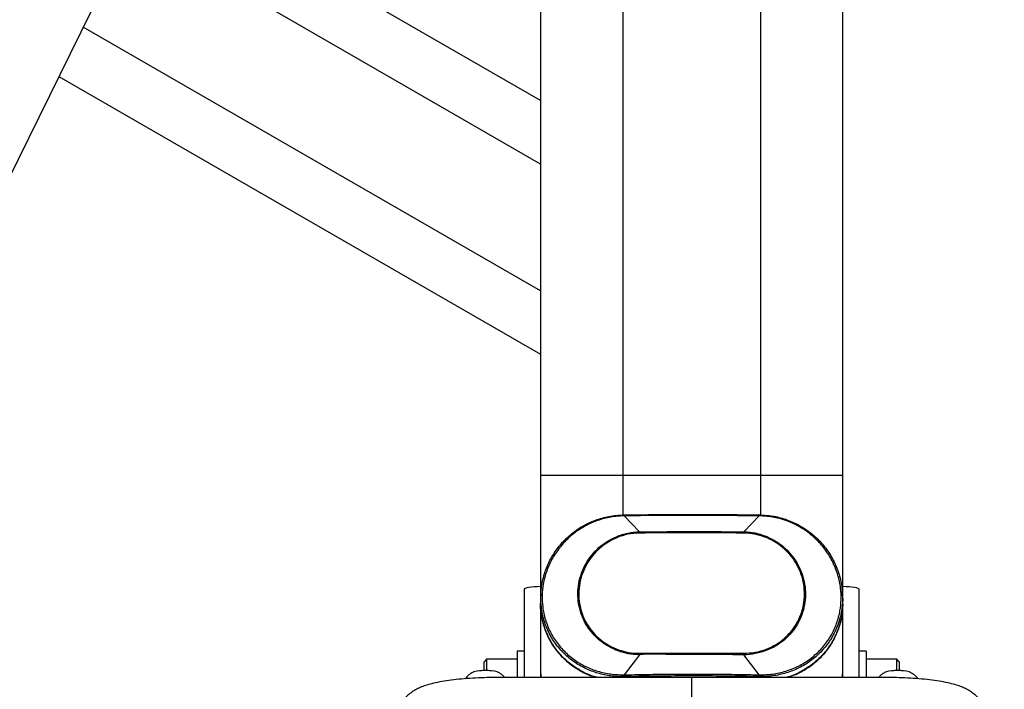
# Model space of a CAD drawing. Units: millimetres. Extents: x -24942 to -23511, y 20496 to 22328.
# Drawn here: x -24292 to -23934, y 21458 to 21702 of the extents above; entities that cross this region are included whole.
import ezdxf
from ezdxf.enums import TextEntityAlignment as Align

# ---------------------------------------------------------------- set-up
doc = ezdxf.new("R2010")
doc.units = ezdxf.units.MM
doc.styles.add('Annotative', font='arial.ttf')

# ---------------------------------------------------------------- blocks, each defined once
blk = doc.blocks.new('305H - Shoulder Press')
for p, q in [((-23.98, 431.21), (-23.98, 29.27)), ((26.02, 431.21), (26.02, 29.27)), ((56.02, -1.01), (56.02, 430.4)), ((-53.98, 261.79), (-53.98, -1.01)), ((-53.98, 180.14), (-174.53, 249.74)), ((-53.98, 157.04), (-193.25, 237.45)), ((-443.32, -246.47), (-217.41, 212.86)), ((-53.98, 110.86), (-220.34, 206.91)), ((-229.19, 188.92), (-53.98, 87.76)), ((56.02, 43.6), (-53.98, 43.6)), ((-23.98, 29.27), (-23.48, 29.28)), ((-17.93, 23.15), (-23.55, 28.93)), ((19.97, 23.15), (25.6, 28.93)), ((25.52, 29.28), (26.02, 29.27)), ((-59.98, 2.13), (-59.98, -29.92)), ((-53.85, 0.54), (-53.93, -1.09)), ((55.98, -1.09), (55.89, 0.54)), ((62.02, -29.92), (62.02, 2.13)), ((-53.98, -2.74), (-53.98, -29.91)), ((56.02, -29.91), (56.02, -2.74)), ((-59.98, -20.27), (-62.48, -20.27)), ((-62.48, -20.27), (-62.48, -29.92)), ((64.52, -20.27), (62.02, -20.27)), ((64.52, -20.27), (64.52, -29.92)), ((-73.6, -23.27), (-74.48, -24.15)), ((-74.48, -27.39), (-74.48, -24.15)), ((-62.48, -23.27), (-73.6, -23.27)), ((-73.6, -23.27), (-73.6, -27.39)), ((-17.93, -21.63), (-23.55, -28.9)), ((25.6, -28.9), (19.97, -21.63)), ((75.65, -23.27), (64.52, -23.27)), ((76.52, -24.15), (75.65, -23.27)), ((75.65, -27.39), (75.65, -23.27)), ((76.52, -24.15), (76.52, -27.39)), ((-23.48, -29.55), (-23.98, -29.56)), ((-23.98, -29.56), (-23.98, -29.89)), ((26.02, -29.56), (25.52, -29.55)), ((26.02, -29.56), (26.02, -29.89))]:
    blk.add_line(p, q)
at = {"flags": 128}
for points in [[(-24.07, 28.92), (-24.06, 29.02), (-24.05, 29.1), (-24.04, 29.17), (-24.03, 29.22), (-24.02, 29.26), (-24, 29.28), (-23.99, 29.29), (-23.98, 29.27)], [(-23.55, 28.93), (-23.55, 29.03), (-23.54, 29.11), (-23.53, 29.18), (-23.52, 29.23), (-23.51, 29.27), (-23.5, 29.29), (-23.49, 29.29), (-23.48, 29.28)], [(25.6, 28.93), (25.59, 29.03), (25.58, 29.11), (25.58, 29.18), (25.57, 29.23), (25.56, 29.27), (25.54, 29.29), (25.53, 29.29), (25.52, 29.28)], [(26.11, 28.92), (26.1, 29.02), (26.09, 29.1), (26.08, 29.17), (26.07, 29.22), (26.06, 29.26), (26.05, 29.28), (26.04, 29.29), (26.02, 29.27)], [(-53.98, 3.17), (-55.15, 3.15), (-56.27, 3.09), (-57.31, 3), (-58.22, 2.87), (-58.97, 2.71), (-59.52, 2.53), (-59.86, 2.33), (-59.98, 2.13)], [(62.02, 2.13), (61.91, 2.33), (61.57, 2.53), (61.01, 2.71), (60.27, 2.87), (59.36, 3), (58.32, 3.09), (57.19, 3.15), (56.02, 3.17)], [(-53.98, -26.37), (-53.93, -27.97), (-53.76, -29.92)], [(55.8, -29.93), (55.98, -27.97), (56.02, -26.37)]]:
    blk.add_lwpolyline(points, dxfattribs=at)
for centre, radius, start, end in [((-3.28, 22.71), 14.65, 178.2587, 180.1213), ((5.34, 22.71), 14.64, 359.8786, 1.7422), ((1.82, -21.11), 19.75, 179.9694, 181.4965), ((0.22, -21.11), 19.76, 358.5044, 0.031), ((-73.98, -43.81), 16.47, 74.9892, 104.9514), ((-73.98, -49.03), 21.65, 82.5296, 97.4704), ((76.03, -43.71), 16.38, 74.9579, 105.1073), ((76.02, -48.49), 21.11, 82.338, 97.662), ((-21.66, -28.91), 2.41, 179.8708, 195.548), ((-20.88, -28.91), 2.67, 179.8893, 193.8393), ((22.92, -28.91), 2.67, 346.1607, 0.1107), ((23.71, -28.91), 2.4, 344.4383, 0.1291)]:
    blk.add_arc(centre, radius, start, end)
for points, knots in [([(-23.98, -29.56), (-25.05, -29.54), (-27.73, -29.51), (-31.99, -28.77), (-36.61, -27.22), (-40.99, -24.89), (-44.91, -21.85), (-48.27, -18.14), (-50.9, -13.95), (-52.78, -9.33), (-53.76, -4.72), (-53.98, -0.19), (-53.54, 4.26), (-52.36, 8.83), (-50.36, 13.34), (-47.63, 17.52), (-44.25, 21.21), (-40.26, 24.35), (-35.81, 26.79), (-30.96, 28.47), (-26.96, 29.17), (-24.61, 29.25), (-23.98, 29.27)], [0, 0, 0, 0, 0.034412, 0.085593, 0.138138, 0.191458, 0.246314, 0.299819, 0.354908, 0.407741, 0.462158, 0.507545, 0.553941, 0.605431, 0.658384, 0.710371, 0.763811, 0.816773, 0.87124, 0.924755, 0.979834, 1, 1, 1, 1]), ([(-24.07, 28.92), (-24.69, 28.89), (-26.96, 28.79), (-30.89, 28.09), (-35.61, 26.44), (-40.02, 24), (-43.9, 20.95), (-47.24, 17.3), (-49.89, 13.25), (-51.87, 8.81), (-53.03, 4.36), (-53.47, -0.02), (-53.26, -4.4), (-52.31, -8.94), (-50.51, -13.42), (-47.92, -17.56), (-44.67, -21.17), (-40.81, -24.2), (-36.56, -26.49), (-31.99, -28.06), (-27.8, -28.82), (-25.13, -28.88), (-24.07, -28.91)], [0, 0, 0, 0, 0.020276, 0.074008, 0.129277, 0.182311, 0.236823, 0.288756, 0.342119, 0.393462, 0.446253, 0.491476, 0.537703, 0.590368, 0.644619, 0.698047, 0.753057, 0.806432, 0.861324, 0.912698, 0.965407, 1, 1, 1, 1]), ([(-23.55, 28.93), (-23.55, 28.93), (-23.72, 28.89), (-23.89, 28.91), (-24.07, 28.92)], [0, 0, 0, 0, 0.00012, 1, 1, 1, 1]), ([(25.6, 28.93), (25.6, 28.93), (22.08, 28.93), (15.06, 29.08), (4.34, 29.1), (-6.53, 29.09), (-15.89, 29.05), (-21.54, 28.93), (-23.55, 28.93), (-23.55, 28.93)], [0, 0, 0, 0, 0.000001, 0.214724, 0.429775, 0.653371, 0.877335, 0.999999, 1, 1, 1, 1]), ([(-23.48, 29.28), (-21.48, 29.31), (-15.83, 29.39), (-6.51, 29.46), (4.32, 29.47), (15.01, 29.42), (22.02, 29.33), (25.52, 29.28)], [0, 0, 0, 0, 0.122664, 0.346264, 0.570225, 0.784952, 1, 1, 1, 1]), ([(26.11, 28.92), (25.94, 28.91), (25.77, 28.89), (25.6, 28.93), (25.6, 28.93)], [0, 0, 0, 0, 0.99988, 1, 1, 1, 1]), ([(26.02, 29.27), (27.1, 29.22), (29.78, 29.09), (34.03, 28.18), (38.65, 26.42), (43.03, 23.86), (46.95, 20.59), (50.32, 16.67), (52.95, 12.31), (54.82, 7.56), (55.81, 2.88), (56.03, -1.66), (55.59, -6.08), (54.4, -10.57), (52.41, -14.94), (49.67, -18.94), (46.3, -22.43), (42.31, -25.34), (37.85, -27.56), (33, -29.02), (29, -29.56), (26.65, -29.56), (26.02, -29.56)], [0, 0, 0, 0, 0.034413, 0.085596, 0.138143, 0.191464, 0.246322, 0.299826, 0.354916, 0.407744, 0.462154, 0.507557, 0.55397, 0.605462, 0.658417, 0.710404, 0.763844, 0.816807, 0.871274, 0.924788, 0.979868, 1, 1, 1, 1]), ([(26.11, -28.91), (26.73, -28.9), (29, -28.88), (32.93, -28.33), (37.65, -26.89), (42.06, -24.69), (45.94, -21.86), (49.28, -18.42), (51.94, -14.55), (53.91, -10.24), (55.07, -5.88), (55.51, -1.52), (55.31, 2.87), (54.35, 7.47), (52.55, 12.08), (49.97, 16.4), (46.72, 20.21), (42.85, 23.47), (38.6, 25.99), (34.03, 27.77), (29.85, 28.71), (27.17, 28.86), (26.11, 28.92)], [0, 0, 0, 0, 0.020243, 0.0739742, 0.1292427, 0.1822769, 0.2367898, 0.2887229, 0.3420851, 0.3934309, 0.4462248, 0.4914634, 0.537708, 0.5903668, 0.6446118, 0.6980395, 0.7530486, 0.806427, 0.8613213, 0.9126967, 0.9654067, 1, 1, 1, 1]), ([(-17.93, -21.63), (-17.93, -21.63), (-18.35, -21.63), (-20.05, -21.57), (-23, -21.14), (-26.64, -20), (-30.03, -18.26), (-33.07, -16), (-35.67, -13.27), (-37.76, -10.15), (-39.28, -6.72), (-40.21, -3.09), (-40.49, 0.66), (-40.14, 4.43), (-39.15, 8.09), (-37.56, 11.55), (-35.41, 14.69), (-32.78, 17.44), (-29.75, 19.71), (-26.22, 21.55), (-22.25, 22.77), (-19.37, 23.15), (-17.93, 23.15), (-17.93, 23.15)], [0, 0, 0, 0, 0.000001, 0.017991, 0.071962, 0.125934, 0.179985, 0.234035, 0.287868, 0.341701, 0.395379, 0.449056, 0.502792, 0.556527, 0.610465, 0.664403, 0.717995, 0.771588, 0.824776, 0.877963, 0.938984, 0.999999, 1, 1, 1, 1]), ([(-17.93, 22.68), (-19.34, 22.58), (-22.17, 22.39), (-26.07, 21.16), (-29.54, 19.39), (-32.54, 17.17), (-35.13, 14.48), (-37.25, 11.39), (-38.82, 7.99), (-39.8, 4.38), (-40.15, 0.68), (-39.87, -3.01), (-38.95, -6.59), (-37.45, -9.96), (-35.38, -13.02), (-32.82, -15.7), (-29.82, -17.9), (-26.49, -19.59), (-22.9, -20.68), (-20.01, -21.08), (-18.35, -21.1), (-17.93, -21.1)], [0, 0, 0, 0, 0.060823, 0.121654, 0.17482, 0.227988, 0.281641, 0.335294, 0.389328, 0.443362, 0.497202, 0.551043, 0.604818, 0.658592, 0.712488, 0.766385, 0.820421, 0.874456, 0.928279, 0.982101, 1, 1, 1, 1]), ([(-17.93, 23.15), (-17.93, 23.15), (-12.62, 23.15), (-3.65, 23.24), (8.99, 23.23), (16.31, 23.15), (19.97, 23.15), (19.97, 23.15)], [0, 0, 0, 0, 0.000002, 0.420156, 0.71008, 0.999998, 1, 1, 1, 1]), ([(19.98, 22.68), (16.32, 22.71), (8.99, 22.77), (-3.65, 22.79), (-12.62, 22.72), (-17.93, 22.68)], [0, 0, 0, 0, 0.289925, 0.579841, 1, 1, 1, 1]), ([(19.97, 23.15), (19.97, 23.15), (20.38, 23.05), (22.11, 23.2), (25.03, 22.53), (28.69, 21.37), (32.07, 19.53), (35.12, 17.19), (37.71, 14.37), (39.8, 11.19), (41.33, 7.71), (42.25, 4.04), (42.53, 0.28), (42.19, -3.47), (41.19, -7.1), (39.61, -10.5), (37.46, -13.58), (34.83, -16.24), (31.79, -18.43), (28.27, -20.18), (24.29, -21.32), (21.41, -21.63), (19.97, -21.63), (19.97, -21.63)], [0, 0, 0, 0, 0.000001, 0.017877, 0.071872, 0.125866, 0.179958, 0.234047, 0.287817, 0.341586, 0.395291, 0.448994, 0.502733, 0.55647, 0.61036, 0.66425, 0.717924, 0.771597, 0.824757, 0.877917, 0.938961, 0.999999, 1, 1, 1, 1]), ([(19.98, -21.1), (21.39, -21.03), (24.21, -20.89), (28.12, -19.75), (31.59, -18.07), (34.59, -15.94), (37.18, -13.32), (39.3, -10.31), (40.87, -6.96), (41.85, -3.39), (42.19, 0.3), (41.91, 4.01), (41, 7.62), (39.49, 11.04), (37.42, 14.17), (34.86, 16.92), (31.86, 19.21), (28.53, 20.99), (24.94, 22.16), (22.05, 22.62), (20.39, 22.66), (19.98, 22.68)], [0, 0, 0, 0, 0.060846, 0.121698, 0.174838, 0.22798, 0.281713, 0.335447, 0.389433, 0.443418, 0.497261, 0.551105, 0.604905, 0.658705, 0.712539, 0.766372, 0.820448, 0.874525, 0.928369, 0.982213, 1, 1, 1, 1]), ([(55.6, 1.55), (55.79, 0.57), (56.06, -0.86), (55.97, -2.29), (55.94, -2.73)], [0, 0, 0, 0, 0.689001, 1, 1, 1, 1]), ([(-33.23, -29.9), (-33.75, -29.77), (-35.9, -29.25), (-39.38, -27.52), (-43.49, -24.8), (-47.02, -21.4), (-49.9, -17.52), (-52.07, -13.2), (-53.45, -8.57), (-54.06, -4.48), (-53.89, -1.97), (-53.83, -1.1)], [0, 0, 0, 0, 0.041147, 0.17081, 0.300475, 0.427567, 0.55465, 0.680218, 0.805773, 0.932484, 1, 1, 1, 1]), ([(-34.17, -29.9), (-35.66, -29.33), (-38.72, -28.17), (-42.87, -25.48), (-46.57, -22.13), (-49.62, -18.18), (-51.94, -13.75), (-53.4, -9.01), (-54.03, -5.28), (-53.92, -3.18), (-53.89, -2.74)], [0, 0, 0, 0, 0.132239, 0.270853, 0.410359, 0.549854, 0.688546, 0.827223, 0.963185, 1, 1, 1, 1]), ([(55.88, -1.1), (55.94, -2.16), (56.09, -4.84), (55.38, -9.09), (53.92, -13.7), (51.66, -17.96), (48.71, -21.81), (45.12, -25.13), (40.94, -27.78), (37.63, -29.37), (35.68, -29.83), (35.37, -29.9)], [0, 0, 0, 0, 0.082129, 0.208145, 0.334168, 0.460568, 0.586979, 0.715821, 0.844667, 0.975533, 1, 1, 1, 1]), ([(55.93, -2.97), (55.92, -4.09), (55.9, -6.84), (54.9, -11.09), (53.14, -15.59), (50.6, -19.7), (47.39, -23.38), (43.55, -26.44), (39.71, -28.69), (37.04, -29.55), (35.97, -29.9)], [0, 0, 0, 0, 0.092516, 0.226628, 0.360751, 0.495825, 0.63091, 0.768695, 0.906482, 1, 1, 1, 1]), ([(-17.93, -21.1), (-14.27, -21.08), (-6.95, -21.04), (5.7, -21.03), (14.67, -21.08), (19.98, -21.1)], [0, 0, 0, 0, 0.289925, 0.579841, 1, 1, 1, 1]), ([(19.97, -21.63), (19.97, -21.63), (14.66, -21.63), (5.69, -21.42), (-6.93, -21.73), (-14.29, -21.17), (-17.93, -21.63), (-17.93, -21.63)], [0, 0, 0, 0, 0.000002, 0.420156, 0.710081, 0.999998, 1, 1, 1, 1]), ([(-78.16, -27.89), (-78.35, -27.96), (-78.93, -28.19), (-79.81, -28.77), (-80.71, -29.53), (-81.16, -30.13), (-81.35, -30.38)], [0, 0, 0, 0, 0.144444, 0.459242, 0.766143, 1, 1, 1, 1]), ([(-66.96, -29.92), (-67.18, -29.68), (-67.65, -29.16), (-68.5, -28.53), (-69.23, -28.1), (-69.66, -27.93), (-69.76, -27.89)], [0, 0, 0, 0, 0.2756124, 0.5987108, 0.9031593, 1, 1, 1, 1]), ([(71.79, -27.9), (71.7, -27.93), (71.18, -28.13), (70.57, -28.51), (70.09, -28.88), (69.97, -28.98)], [0, 0, 0, 0, 0.144604, 0.783114, 1, 1, 1, 1]), ([(83.4, -30.38), (83.35, -30.31), (83.08, -29.89), (82.45, -29.27), (81.56, -28.57), (80.8, -28.11), (80.34, -27.93), (80.21, -27.88)], [0, 0, 0, 0, 0.068219, 0.361044, 0.636586, 0.896176, 1, 1, 1, 1]), ([(1.02, -29.87), (-3.09, -29.88), (-10.92, -29.88), (-22.05, -29.89), (-31.95, -29.9), (-40.65, -29.9), (-48.12, -29.91), (-54.38, -29.91), (-59.31, -29.92), (-63.3, -29.92), (-66.85, -29.92), (-70.59, -29.92), (-74.57, -29.98), (-78.69, -30.16), (-82.71, -30.46), (-86.49, -30.87), (-89.89, -31.38), (-92.84, -31.98), (-95.22, -32.61), (-97.26, -33.32), (-99.16, -34.19), (-100.79, -35.2), (-102.31, -36.45), (-103.73, -37.79), (-105.2, -39.36), (-106.57, -41), (-107.81, -42.71), (-108.64, -44.02), (-109.17, -44.95), (-109.45, -45.45), (-110.02, -46.55), (-110.78, -48.33), (-111.51, -50.94), (-111.87, -54.36), (-112.36, -58.53), (-112.61, -61.68), (-112.75, -63.38)], [0, 0, 0, 0, 0.072459, 0.137764, 0.195914, 0.246913, 0.290775, 0.327513, 0.357145, 0.377507, 0.397734, 0.41978, 0.443229, 0.467893, 0.493677, 0.518939, 0.543251, 0.566609, 0.58766, 0.604502, 0.620166, 0.639097, 0.661464, 0.686217, 0.713108, 0.752225, 0.790814, 0.824547, 0.835919, 0.846664, 0.859806, 0.877469, 0.900172, 0.92817, 0.961251, 1, 1, 1, 1]), ([(-24.07, -28.91), (-23.9, -28.91), (-23.72, -28.9), (-23.55, -28.9), (-23.55, -28.9)], [0, 0, 0, 0, 0.999884, 1, 1, 1, 1]), ([(-23.55, -28.9), (-23.55, -28.9), (-20.03, -28.9), (-13.01, -28.71), (-2.29, -28.68), (8.58, -28.7), (17.94, -28.75), (23.59, -28.9), (25.6, -28.9), (25.6, -28.9)], [0, 0, 0, 0, 0.000001, 0.214888, 0.429775, 0.653555, 0.877335, 0.999999, 1, 1, 1, 1]), ([(25.52, -29.55), (23.52, -29.52), (17.88, -29.43), (8.56, -29.35), (-2.27, -29.34), (-12.96, -29.4), (-19.97, -29.5), (-23.48, -29.55)], [0, 0, 0, 0, 0.122665, 0.346264, 0.570225, 0.784952, 1, 1, 1, 1]), ([(1.02, -29.91), (1.02, -29.89), (1.02, -29.74), (1.02, -30.12), (1.02, -31.25), (1.02, -33.29), (1.02, -35.98), (1.02, -39.14), (1.02, -42.39), (1.02, -45.52), (1.02, -47.58), (1.02, -48.55)], [0, 0, 0, 0, 0.0154756, 0.1316218, 0.2543543, 0.3811363, 0.5085593, 0.6330549, 0.7596247, 0.8857972, 1, 1, 1, 1]), ([(114.79, -63.38), (114.66, -61.68), (114.4, -58.53), (113.92, -54.36), (113.55, -50.94), (112.82, -48.33), (112.06, -46.55), (111.5, -45.45), (111.22, -44.95), (110.69, -44.02), (109.85, -42.71), (108.61, -41), (107.25, -39.36), (105.77, -37.79), (104.35, -36.45), (102.84, -35.2), (101.2, -34.19), (99.3, -33.32), (97.26, -32.61), (94.88, -31.98), (91.94, -31.38), (88.53, -30.87), (84.76, -30.46), (80.73, -30.16), (76.62, -29.98), (72.63, -29.92), (68.9, -29.92), (65.34, -29.92), (61.35, -29.92), (56.43, -29.91), (50.17, -29.91), (42.69, -29.9), (34, -29.9), (24.09, -29.89), (12.96, -29.88), (5.14, -29.88), (1.02, -29.87)], [0, 0, 0, 0, 0.038749, 0.07183, 0.099828, 0.122531, 0.140194, 0.153336, 0.164081, 0.175453, 0.209186, 0.247775, 0.286892, 0.313783, 0.338536, 0.360903, 0.379834, 0.395498, 0.41234, 0.433391, 0.456749, 0.481061, 0.506323, 0.532107, 0.556771, 0.58022, 0.602266, 0.622493, 0.642855, 0.672487, 0.709225, 0.753087, 0.804086, 0.862236, 0.927541, 1, 1, 1, 1]), ([(25.6, -28.9), (25.6, -28.9), (25.77, -28.9), (25.94, -28.91), (26.11, -28.91)], [0, 0, 0, 0, 0.000116, 1, 1, 1, 1]), ([(69.97, -28.98), (69.72, -29.18), (69.38, -29.46), (69.1, -29.82), (69.02, -29.92)], [0, 0, 0, 0, 0.7093994, 1, 1, 1, 1])]:
    blk.add_open_spline(points, degree=3, knots=knots)
at = {"style": 'Annotative'}
blk.add_attdef('XXX', text='', height=100, dxfattribs=at).set_placement((-8.32, -943.91), align=Align.MIDDLE_CENTER)

msp = doc.modelspace()

# ---------------------------------------------------------------- block references
msp.add_blockref('305H - Shoulder Press', (-24048.92, 21491.92))

doc.saveas('drawing.dxf')
